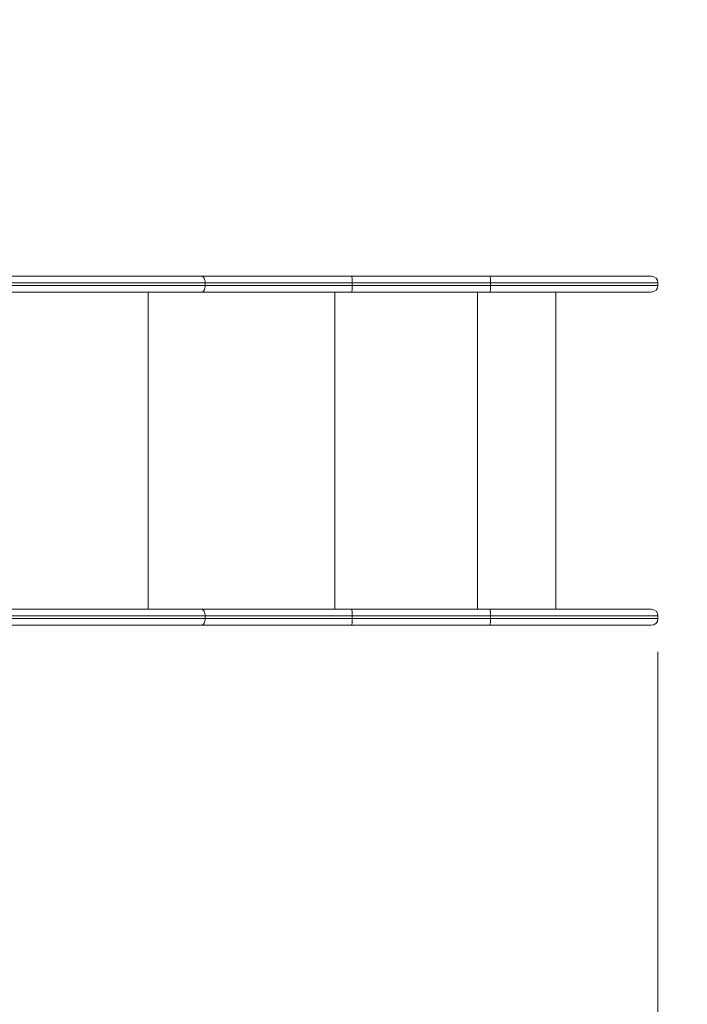
# Model space of a CAD drawing. Units: millimetres. Extents: x 29 to 168, y 20 to 273.
# Drawn here: x 112 to 132, y 122 to 151 of the extents above; entities that cross this region are included whole.
import ezdxf

# ---------------------------------------------------------------- set-up
doc = ezdxf.new("R2010")
doc.units = ezdxf.units.MM
doc.styles.add('SLDTEXTSTYLE0', font='TXT', dxfattribs={"width": 0.663})
doc.dimstyles.new('SLDDIMSTYLE1', dxfattribs={"dimtxt": 5, "dimasz": 3.302, "dimexe": 0, "dimexo": 0.0625, "dimgap": 1.25, "dimtad": 1, "dimtoh": 1, "dimdec": 0, "dimlfac": 50, "dimrnd": 1e-09, "dimzin": 12, "dimdsep": 46, "dimtxsty": 'SLDTEXTSTYLE0', "dimsah": 1, "dimcen": 0.09, "dimadec": 0, "dimazin": 0, "dimtfac": 1, "dimtdec": 0, "dimtofl": 0, "dimtmove": 0, "dimatfit": 3, "dimfxl": 0, "dimfrac": 2, "dimtolj": 1, "dimtzin": 12, "dimarcsym": 0})

# ---------------------------------------------------------------- blocks, each defined once
blk = doc.blocks.new('*D6')
at = {"color": 7, "linetype": 'Continuous', "lineweight": 0}
for p, q in [((131.43, 132.184), (131.43, 46.889)), ((81.143, 126.364), (81.143, 46.889)), ((131.43, 47.889), (81.143, 47.889))]:
    blk.add_line(p, q, dxfattribs=at)
for points in [[(81.143, 47.889), (84.445, 47.381), (84.445, 48.397)], [(131.43, 47.889), (128.128, 48.397), (128.128, 47.381)]]:
    blk.add_solid(points, dxfattribs=at)
at = {"color": 7, "linetype": 'Continuous', "lineweight": 0, "insert": (98.409, 54.335), "char_height": 5, "attachment_point": 1, "style": 'SLDTEXTSTYLE0'}
blk.add_mtext('2500', dxfattribs=at)

msp = doc.modelspace()

# ---------------------------------------------------------------- linework, layer by layer
at = {"color": 7, "linetype": 'Continuous', "lineweight": 15}
for p, q in [((111.585, 143.46363), (117.7247, 143.46363)), ((117.7247, 143.46363), (122.2348, 143.46363)), ((122.2348, 143.46363), (126.38698, 143.46363)), ((126.38698, 143.46363), (131.23025, 143.46363)), ((117.83985, 143.18363), (117.83985, 143.26363)), ((122.25275, 143.26363), (117.83985, 143.26363)), ((117.83985, 143.18363), (122.25275, 143.18363)), ((122.25275, 143.18363), (122.25275, 143.26363)), ((126.40515, 143.26363), (122.25275, 143.26363)), ((122.25275, 143.18363), (126.40515, 143.18363)), ((126.40515, 143.18363), (126.40515, 143.26363)), ((131.43025, 143.18363), (131.43025, 143.26363)), ((117.7247, 142.98363), (110.48899, 142.98363)), ((122.2348, 142.98363), (117.7247, 142.98363)), ((126.38698, 142.98363), (122.2348, 142.98363)), ((131.23025, 142.98363), (126.38698, 142.98363)), ((128.36342, 133.46363), (128.36342, 142.98363)), ((110.48899, 133.46363), (117.7247, 133.46363)), ((117.7247, 133.46363), (122.2348, 133.46363)), ((122.2348, 133.46363), (126.38698, 133.46363)), ((126.38698, 133.46363), (131.23025, 133.46363)), ((117.83985, 133.18363), (117.83985, 133.26363)), ((122.25275, 133.26363), (117.83985, 133.26363)), ((117.83985, 133.18363), (122.25275, 133.18363)), ((122.25275, 133.18363), (122.25275, 133.26363)), ((126.40515, 133.26363), (122.25275, 133.26363)), ((122.25275, 133.18363), (126.40515, 133.18363)), ((126.40515, 133.18363), (126.40515, 133.26363)), ((131.43025, 133.18363), (131.43025, 133.26363)), ((117.7247, 132.98363), (111.585, 132.98363)), ((122.2348, 132.98363), (117.7247, 132.98363)), ((126.38698, 132.98363), (122.2348, 132.98363)), ((131.23025, 132.98363), (126.38698, 132.98363))]:
    msp.add_line(p, q, dxfattribs=at)
at = {"color": 8, "linetype": 'Continuous', "lineweight": 15}
for p, q in [((117.83985, 143.26363), (110.48899, 143.26363)), ((110.48899, 143.18363), (117.83985, 143.18363)), ((131.43025, 143.26363), (126.40515, 143.26363)), ((126.40515, 143.18363), (131.43025, 143.18363)), ((116.13295, 142.98363), (116.13295, 133.46363)), ((121.72869, 142.98363), (121.72869, 133.46363)), ((126.01044, 142.98363), (126.01044, 133.46363)), ((117.83985, 133.26363), (110.48899, 133.26363)), ((110.48899, 133.18363), (117.83985, 133.18363)), ((131.43025, 133.26363), (126.40515, 133.26363)), ((126.40515, 133.18363), (131.43025, 133.18363))]:
    msp.add_line(p, q, dxfattribs=at)
at = {"color": 7, "linetype": 'Continuous', "lineweight": 15, "flags": 128}
for points in [[(117.7247, 143.46363), (117.74717, 143.45979), (117.76877, 143.44841), (117.78867, 143.42993), (117.80612, 143.40505), (117.82044, 143.37475), (117.83108, 143.34017), (117.83764, 143.30265), (117.83985, 143.26363)], [(122.2348, 143.46363), (122.2383, 143.45979), (122.24167, 143.44841), (122.24477, 143.42993), (122.24749, 143.40505), (122.24972, 143.37475), (122.25138, 143.34017), (122.2524, 143.30265), (122.25275, 143.26363)], [(117.83985, 143.18363), (117.83764, 143.14461), (117.83108, 143.1071), (117.82044, 143.07252), (117.80612, 143.04221), (117.78867, 143.01734), (117.76877, 142.99886), (117.74717, 142.98747), (117.7247, 142.98363)], [(122.25275, 143.18363), (122.2524, 143.14461), (122.25138, 143.1071), (122.24972, 143.07252), (122.24749, 143.04221), (122.24477, 143.01734), (122.24167, 142.99886), (122.2383, 142.98747), (122.2348, 142.98363)], [(117.7247, 133.46363), (117.74717, 133.45979), (117.76877, 133.44841), (117.78867, 133.42993), (117.80612, 133.40505), (117.82044, 133.37475), (117.83108, 133.34017), (117.83764, 133.30265), (117.83985, 133.26363)], [(122.2348, 133.46363), (122.2383, 133.45979), (122.24167, 133.44841), (122.24477, 133.42993), (122.24749, 133.40505), (122.24972, 133.37475), (122.25138, 133.34017), (122.2524, 133.30265), (122.25275, 133.26363)], [(117.83985, 133.18363), (117.83764, 133.14461), (117.83108, 133.1071), (117.82044, 133.07252), (117.80612, 133.04221), (117.78867, 133.01734), (117.76877, 132.99886), (117.74717, 132.98747), (117.7247, 132.98363)], [(122.25275, 133.18363), (122.2524, 133.14461), (122.25138, 133.1071), (122.24972, 133.07252), (122.24749, 133.04221), (122.24477, 133.01734), (122.24167, 132.99886), (122.2383, 132.98747), (122.2348, 132.98363)]]:
    msp.add_lwpolyline(points, dxfattribs=at)
at = {"color": 7, "linetype": 'Continuous', "lineweight": 15}
for centre, radius, start, end in [((127.54322, 140.72363), 40, 0, 90), ((131.23025, 143.26363), 0.2, 0, 90), ((131.23025, 143.18363), 0.2, 270, 0), ((131.23025, 133.26363), 0.2, 0, 90), ((131.23025, 133.18363), 0.2, 270, 0)]:
    msp.add_arc(centre, radius, start, end, dxfattribs=at)
for points, knots in [([(126.40515, 143.26363), (126.40495, 143.28612), (126.40455, 143.3311), (126.40142, 143.39096), (126.39681, 143.43649), (126.39194, 143.45839), (126.38857, 143.4634), (126.38723, 143.46359), (126.38698, 143.46363)], [0, 0, 0, 0, 0.21466715, 0.4293298, 0.64399404, 0.85866056, 0.97321469, 1, 1, 1, 1]), ([(126.40515, 143.18363), (126.40495, 143.16114), (126.40455, 143.11616), (126.40142, 143.05631), (126.39681, 143.01077), (126.39194, 142.98888), (126.38857, 142.98386), (126.38723, 142.98367), (126.38698, 142.98363)], [0, 0, 0, 0, 0.21466651, 0.42932851, 0.64399717, 0.85866014, 0.97321493, 1, 1, 1, 1]), ([(126.40515, 133.26363), (126.40495, 133.28612), (126.40455, 133.3311), (126.40142, 133.39096), (126.39681, 133.43649), (126.39194, 133.45839), (126.38857, 133.4634), (126.38723, 133.46359), (126.38698, 133.46363)], [0, 0, 0, 0, 0.21466715, 0.4293298, 0.64399404, 0.85866056, 0.97321469, 1, 1, 1, 1]), ([(126.40515, 133.18363), (126.40495, 133.16114), (126.40455, 133.11616), (126.40142, 133.05631), (126.39681, 133.01077), (126.39194, 132.98888), (126.38857, 132.98386), (126.38723, 132.98367), (126.38698, 132.98363)], [0, 0, 0, 0, 0.21466651, 0.42932851, 0.64399717, 0.85866014, 0.97321493, 1, 1, 1, 1])]:
    msp.add_open_spline(points, degree=3, knots=knots, dxfattribs=at)

# ---------------------------------------------------------------- dimensions: what is measured, and where the dimension line sits
at = {"color": 7, "linetype": 'Continuous', "lineweight": 0}
dim = msp.add_linear_dim(base=(81.14322, 47.88947), p1=(131.43025, 133.18363), p2=(81.14322, 127.36363), dimstyle='SLDDIMSTYLE1', dxfattribs=at)
dim.commit()
dim.dimension.update_dxf_attribs({"geometry": '*D6', "text_midpoint": (105.79686, 47.88947), "dimtype": 160})

doc.saveas('drawing.dxf')
